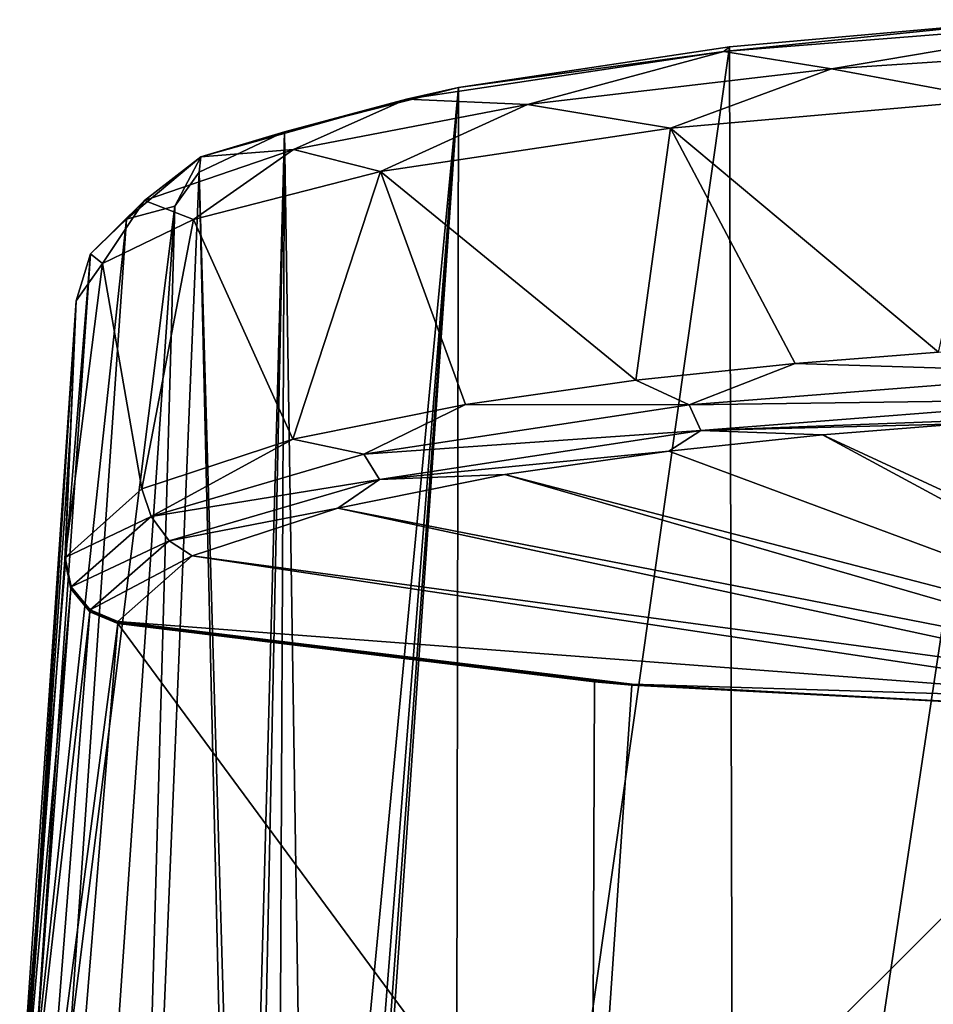
# Model space of a CAD drawing. Units: millimetres. Extents: x -26 to 26, y 0 to 137.
# Drawn here: x -18 to -11, y 129 to 137 of the extents above; entities that cross this region are included whole.
import ezdxf

# ---------------------------------------------------------------- set-up
doc = ezdxf.new("R2010")
doc.units = ezdxf.units.MM
doc.header["$LTSCALE"] = 65.185185
for name, color, linetype in [('23', 7, 'CONTINUOUS'), ('33', 7, 'CONTINUOUS'), ('34', 7, 'CONTINUOUS'), ('36', 7, 'CONTINUOUS'), ('37', 7, 'CONTINUOUS'), ('58', 7, 'CONTINUOUS'), ('59', 7, 'CONTINUOUS'), ('67', 7, 'CONTINUOUS'), ('75', 7, 'CONTINUOUS'), ('76', 7, 'CONTINUOUS'), ('77', 7, 'CONTINUOUS'), ('81', 7, 'CONTINUOUS')]:
    doc.layers.add(name, color=color, linetype=linetype)

msp = doc.modelspace()

# ---------------------------------------------------------------- linework, layer by layer
at = {"layer": '23', "linetype": 'Continuous'}
for points in [[(-17.8324, 134.3474, 81.6618), (-18.2852, 127.7563, 34.8098), (-18.253, 127.8255, 53.7232), (-17.8324, 134.3474, 81.6618)], [(-17.8777, 133.3073, 81.8638), (-17.8324, 134.3474, 81.6618), (-18.253, 127.8255, 53.7232), (-17.8777, 133.3073, 81.8638)], [(-17.9227, 132.2735, 82.0645), (-17.8777, 133.3073, 81.8638), (-18.253, 127.8255, 53.7232), (-17.9227, 132.2735, 82.0645)]]:
    msp.add_3dface(points, dxfattribs=at)
at = {"layer": '33', "linetype": 'Continuous'}
for points in [[(-13.0753, 135.73, 90.9685), (-10.9302, 133.9368, 92.6731), (-10.4695, 135.959, 92.4472), (-13.0753, 135.73, 90.9685)], [(-15.3985, 135.3814, 88.676), (-13.3532, 133.7105, 91.2105), (-13.0753, 135.73, 90.9685), (-15.3985, 135.3814, 88.676)], [(-13.3532, 133.7105, 91.2105), (-12.0777, 133.8449, 92.0773), (-13.0753, 135.73, 90.9685), (-13.3532, 133.7105, 91.2105)], [(-12.0777, 133.8449, 92.0773), (-10.9302, 133.9368, 92.6731), (-13.0753, 135.73, 90.9685), (-12.0777, 133.8449, 92.0773)], [(-16.8927, 134.999, 86.1176), (-16.0999, 133.2383, 88.1859), (-15.3985, 135.3814, 88.676), (-16.8927, 134.999, 86.1176)], [(-16.0999, 133.2383, 88.1859), (-14.7169, 133.5175, 89.9689), (-15.3985, 135.3814, 88.676), (-16.0999, 133.2383, 88.1859)], [(-14.7169, 133.5175, 89.9689), (-13.3532, 133.7105, 91.2105), (-15.3985, 135.3814, 88.676), (-14.7169, 133.5175, 89.9689)], [(-17.6226, 134.6469, 83.7258), (-17.3072, 132.8408, 85.6552), (-16.8927, 134.999, 86.1176), (-17.6226, 134.6469, 83.7258)], [(-17.3072, 132.8408, 85.6552), (-16.0999, 133.2383, 88.1859), (-16.8927, 134.999, 86.1176), (-17.3072, 132.8408, 85.6552)], [(-17.8324, 134.3474, 81.6618), (-17.9208, 132.2901, 82.1696), (-17.6226, 134.6469, 83.7258), (-17.8324, 134.3474, 81.6618)], [(-17.9208, 132.2901, 82.1696), (-17.3072, 132.8408, 85.6552), (-17.6226, 134.6469, 83.7258), (-17.9208, 132.2901, 82.1696)], [(-17.8324, 134.3474, 81.6618), (-17.8777, 133.3073, 81.8638), (-17.9223, 132.277, 82.0866), (-17.8324, 134.3474, 81.6618)], [(-17.9216, 132.2838, 82.1297), (-17.8324, 134.3474, 81.6618), (-17.9223, 132.277, 82.0866), (-17.9216, 132.2838, 82.1297)], [(-17.9208, 132.2901, 82.1696), (-17.8324, 134.3474, 81.6618), (-17.9216, 132.2838, 82.1297), (-17.9208, 132.2901, 82.1696)], [(-17.8777, 133.3073, 81.8638), (-17.9227, 132.2735, 82.0645), (-17.9223, 132.277, 82.0866), (-17.8777, 133.3073, 81.8638)]]:
    msp.add_3dface(points, dxfattribs=at)
at = {"layer": '34', "linetype": 'Continuous'}
for points in [[(-10.1668, 136.5975, 91.6132), (-12.5637, 120.6772, -21.5025), (-12.6028, 136.3802, 90.2337), (-10.1668, 136.5975, 91.6132)], [(-10.3512, 120.5441, -22.6013), (-12.5637, 120.6772, -21.5025), (-10.1668, 136.5975, 91.6132), (-10.3512, 120.5441, -22.6013)], [(-12.5637, 120.6772, -21.5025), (-14.8004, 120.9198, -19.5929), (-12.6028, 136.3802, 90.2337), (-12.5637, 120.6772, -21.5025)], [(-12.6028, 136.3802, 90.2337), (-14.8004, 120.9198, -19.5929), (-14.7717, 136.0547, 88.0951), (-12.6028, 136.3802, 90.2337)], [(-16.1669, 135.7006, 85.7045), (-14.7717, 136.0547, 88.0951), (-15.9765, 123.4094, -1.7696), (-16.1669, 135.7006, 85.7045)], [(-15.9765, 123.4094, -1.7696), (-14.7717, 136.0547, 88.0951), (-15.7767, 123.3916, -1.9154), (-15.9765, 123.4094, -1.7696)], [(-14.7717, 136.0547, 88.0951), (-15.7, 123.3597, -2.15), (-15.7767, 123.3916, -1.9154), (-14.7717, 136.0547, 88.0951)], [(-14.7717, 136.0547, 88.0951), (-14.8004, 120.9198, -19.5929), (-15.7, 122.6991, -6.85), (-14.7717, 136.0547, 88.0951)], [(-15.7, 123.3597, -2.15), (-14.7717, 136.0547, 88.0951), (-15.7, 122.6991, -6.85), (-15.7, 123.3597, -2.15)], [(-16.8495, 135.3773, 83.4721), (-16.1669, 135.7006, 85.7045), (-16.5, 123.3488, -2.15), (-16.8495, 135.3773, 83.4721)], [(-16.5, 123.3488, -2.15), (-16.1669, 135.7006, 85.7045), (-16.4226, 123.3831, -1.914), (-16.5, 123.3488, -2.15)], [(-16.4226, 123.3831, -1.914), (-16.1669, 135.7006, 85.7045), (-16.2221, 123.4062, -1.7693), (-16.4226, 123.3831, -1.914)], [(-16.2221, 123.4062, -1.7693), (-16.1669, 135.7006, 85.7045), (-15.9765, 123.4094, -1.7696), (-16.2221, 123.4062, -1.7693)], [(-16.5186, 121.2545, -17.0503), (-17.4227, 121.6127, -14.4092), (-16.8495, 135.3773, 83.4721), (-16.5186, 121.2545, -17.0503)], [(-16.8495, 135.3773, 83.4721), (-17.4227, 121.6127, -14.4092), (-17.0446, 135.1038, 81.5453), (-16.8495, 135.3773, 83.4721)], [(-16.5186, 121.2545, -17.0503), (-16.8495, 135.3773, 83.4721), (-16.5, 123.3488, -2.15), (-16.5186, 121.2545, -17.0503)], [(-17.0446, 135.1038, 81.5453), (-17.4227, 121.6127, -14.4092), (-17.4976, 128.5133, 34.6983), (-17.0446, 135.1038, 81.5453)]]:
    msp.add_3dface(points, dxfattribs=at)
at = {"layer": '36', "linetype": 'Continuous'}
for points in [[(-17.0446, 135.1038, 81.5453), (-17.4976, 128.5133, 34.6983), (-17.8826, 128.4094, 34.7154), (-17.0446, 135.1038, 81.5453)], [(-17.0446, 135.1038, 81.5453), (-17.8826, 128.4094, 34.7154), (-17.4306, 134.9999, 81.5649), (-17.0446, 135.1038, 81.5453)], [(-17.8826, 128.4094, 34.7154), (-18.1689, 128.1343, 34.7559), (-17.4306, 134.9999, 81.5649), (-17.8826, 128.4094, 34.7154)], [(-17.4306, 134.9999, 81.5649), (-18.1689, 128.1343, 34.7559), (-17.7175, 134.7231, 81.6075), (-17.4306, 134.9999, 81.5649)], [(-18.2852, 127.7563, 34.8098), (-17.8324, 134.3474, 81.6618), (-17.7175, 134.7231, 81.6075), (-18.2852, 127.7563, 34.8098)], [(-18.1689, 128.1343, 34.7559), (-18.2852, 127.7563, 34.8098), (-17.7175, 134.7231, 81.6075), (-18.1689, 128.1343, 34.7559)]]:
    msp.add_3dface(points, dxfattribs=at)
at = {"layer": '37', "linetype": 'Continuous'}
for points in [[(-10.1668, 136.5975, 91.6132), (-12.6501, 136.3427, 90.6896), (-9.4632, 136.598, 92.2951), (-10.1668, 136.5975, 91.6132)], [(-12.6501, 136.3427, 90.6896), (-11.7886, 136.2038, 91.6209), (-9.4632, 136.598, 92.2951), (-12.6501, 136.3427, 90.6896)], [(-10.1668, 136.5975, 91.6132), (-12.6028, 136.3802, 90.2337), (-12.6501, 136.3427, 90.6896), (-10.1668, 136.5975, 91.6132)], [(-11.7886, 136.2038, 91.6209), (-8.9641, 136.3915, 92.7809), (-9.4632, 136.598, 92.2951), (-11.7886, 136.2038, 91.6209)], [(-14.7717, 136.0547, 88.0951), (-15.1886, 135.9626, 88.1964), (-12.6501, 136.3427, 90.6896), (-14.7717, 136.0547, 88.0951)], [(-15.1886, 135.9626, 88.1964), (-14.2195, 135.9191, 89.7839), (-12.6501, 136.3427, 90.6896), (-15.1886, 135.9626, 88.1964)], [(-12.6028, 136.3802, 90.2337), (-14.7717, 136.0547, 88.0951), (-12.6501, 136.3427, 90.6896), (-12.6028, 136.3802, 90.2337)], [(-14.2195, 135.9191, 89.7839), (-11.7886, 136.2038, 91.6209), (-12.6501, 136.3427, 90.6896), (-14.2195, 135.9191, 89.7839)], [(-11.7886, 136.2038, 91.6209), (-10.4695, 135.959, 92.4472), (-8.9641, 136.3915, 92.7809), (-11.7886, 136.2038, 91.6209)], [(-14.2195, 135.9191, 89.7839), (-13.0753, 135.73, 90.9685), (-11.7886, 136.2038, 91.6209), (-14.2195, 135.9191, 89.7839)], [(-13.0753, 135.73, 90.9685), (-10.4695, 135.959, 92.4472), (-11.7886, 136.2038, 91.6209), (-13.0753, 135.73, 90.9685)], [(-14.7717, 136.0547, 88.0951), (-16.1669, 135.7006, 85.7045), (-15.1886, 135.9626, 88.1964), (-14.7717, 136.0547, 88.0951)], [(-16.1669, 135.7006, 85.7045), (-16.834, 135.4989, 85.0544), (-15.1886, 135.9626, 88.1964), (-16.1669, 135.7006, 85.7045)], [(-16.834, 135.4989, 85.0544), (-16.0935, 135.559, 87.3917), (-15.1886, 135.9626, 88.1964), (-16.834, 135.4989, 85.0544)], [(-16.0935, 135.559, 87.3917), (-14.2195, 135.9191, 89.7839), (-15.1886, 135.9626, 88.1964), (-16.0935, 135.559, 87.3917)], [(-16.0935, 135.559, 87.3917), (-15.3985, 135.3814, 88.676), (-14.2195, 135.9191, 89.7839), (-16.0935, 135.559, 87.3917)], [(-15.3985, 135.3814, 88.676), (-13.0753, 135.73, 90.9685), (-14.2195, 135.9191, 89.7839), (-15.3985, 135.3814, 88.676)], [(-16.1669, 135.7006, 85.7045), (-16.8495, 135.3773, 83.4721), (-16.834, 135.4989, 85.0544), (-16.1669, 135.7006, 85.7045)], [(-17.2855, 135.1506, 84.6042), (-16.8927, 134.999, 86.1176), (-16.0935, 135.559, 87.3917), (-17.2855, 135.1506, 84.6042)], [(-17.2855, 135.1506, 84.6042), (-16.0935, 135.559, 87.3917), (-16.834, 135.4989, 85.0544), (-17.2855, 135.1506, 84.6042)], [(-16.8927, 134.999, 86.1176), (-15.3985, 135.3814, 88.676), (-16.0935, 135.559, 87.3917), (-16.8927, 134.999, 86.1176)], [(-17.0446, 135.1038, 81.5453), (-17.4306, 134.9999, 81.5649), (-16.834, 135.4989, 85.0544), (-17.0446, 135.1038, 81.5453)], [(-17.4306, 134.9999, 81.5649), (-17.2855, 135.1506, 84.6042), (-16.834, 135.4989, 85.0544), (-17.4306, 134.9999, 81.5649)], [(-16.8495, 135.3773, 83.4721), (-17.0446, 135.1038, 81.5453), (-16.834, 135.4989, 85.0544), (-16.8495, 135.3773, 83.4721)], [(-17.7175, 134.7231, 81.6075), (-17.6226, 134.6469, 83.7258), (-17.2855, 135.1506, 84.6042), (-17.7175, 134.7231, 81.6075)], [(-17.4306, 134.9999, 81.5649), (-17.7175, 134.7231, 81.6075), (-17.2855, 135.1506, 84.6042), (-17.4306, 134.9999, 81.5649)], [(-17.6226, 134.6469, 83.7258), (-16.8927, 134.999, 86.1176), (-17.2855, 135.1506, 84.6042), (-17.6226, 134.6469, 83.7258)], [(-17.8324, 134.3474, 81.6618), (-17.6226, 134.6469, 83.7258), (-17.7175, 134.7231, 81.6075), (-17.8324, 134.3474, 81.6618)]]:
    msp.add_3dface(points, dxfattribs=at)
at = {"layer": '58', "linetype": 'Continuous'}
for points in [[(-17.5005, 131.7667, 82.1602), (-13.6843, 131.2968, 82.2334), (-17.4997, 131.7732, 82.2018), (-17.5005, 131.7667, 82.1602)], [(-13.6843, 131.2968, 82.2334), (-17.4989, 131.7792, 82.2401), (-17.4997, 131.7732, 82.2018), (-13.6843, 131.2968, 82.2334)], [(-13.3819, 131.2765, 82.2775), (-17.4989, 131.7792, 82.2401), (-13.3854, 131.2702, 82.2376), (-13.3819, 131.2765, 82.2775)], [(-13.3854, 131.2702, 82.2376), (-17.4989, 131.7792, 82.2401), (-13.6843, 131.2968, 82.2334), (-13.3854, 131.2702, 82.2376)], [(-9.25, 131.054, 82.2712), (-13.3819, 131.2765, 82.2775), (-13.3854, 131.2702, 82.2376), (-9.25, 131.054, 82.2712)]]:
    msp.add_3dface(points, dxfattribs=at)
at = {"layer": '59', "linetype": 'Continuous'}
for points in [[(-11.858, 133.2726, 91.7939), (-7.9163, 131.4446, 84.7354), (-10.7517, 133.3623, 92.3682), (-11.858, 133.2726, 91.7939)], [(-13.088, 133.1421, 90.9584), (-8.3718, 131.39, 84.3653), (-11.858, 133.2726, 91.7939), (-13.088, 133.1421, 90.9584)], [(-8.3718, 131.39, 84.3653), (-7.9163, 131.4446, 84.7354), (-11.858, 133.2726, 91.7939), (-8.3718, 131.39, 84.3653)], [(-14.4032, 132.9557, 89.7615), (-8.3718, 131.39, 84.3653), (-13.088, 133.1421, 90.9584), (-14.4032, 132.9557, 89.7615)], [(-15.7375, 132.6869, 88.0429), (-8.746, 131.3207, 83.9142), (-14.4032, 132.9557, 89.7615), (-15.7375, 132.6869, 88.0429)], [(-8.746, 131.3207, 83.9142), (-8.3718, 131.39, 84.3653), (-14.4032, 132.9557, 89.7615), (-8.746, 131.3207, 83.9142)], [(-16.9035, 132.3057, 85.6025), (-9.0226, 131.2396, 83.4013), (-15.7375, 132.6869, 88.0429), (-16.9035, 132.3057, 85.6025)], [(-9.0226, 131.2396, 83.4013), (-8.746, 131.3207, 83.9142), (-15.7375, 132.6869, 88.0429), (-9.0226, 131.2396, 83.4013)], [(-17.4989, 131.7792, 82.2401), (-9.1929, 131.1495, 82.8463), (-16.9035, 132.3057, 85.6025), (-17.4989, 131.7792, 82.2401)], [(-9.1929, 131.1495, 82.8463), (-9.0226, 131.2396, 83.4013), (-16.9035, 132.3057, 85.6025), (-9.1929, 131.1495, 82.8463)], [(-17.4989, 131.7792, 82.2401), (-13.3819, 131.2765, 82.2775), (-9.1929, 131.1495, 82.8463), (-17.4989, 131.7792, 82.2401)], [(-13.3819, 131.2765, 82.2775), (-9.25, 131.054, 82.2712), (-9.1929, 131.1495, 82.8463), (-13.3819, 131.2765, 82.2775)]]:
    msp.add_3dface(points, dxfattribs=at)
at = {"layer": '67', "linetype": 'Continuous'}
for points in [[(-13.7033, 126.6123, 53.9251), (-17.5008, 131.7634, 82.1391), (-17.8629, 127.3215, 53.7983), (-13.7033, 126.6123, 53.9251)], [(-17.5008, 131.7634, 82.1391), (-13.6843, 131.2968, 82.2334), (-17.5005, 131.7667, 82.1602), (-17.5008, 131.7634, 82.1391)], [(-13.6843, 131.2968, 82.2334), (-17.5008, 131.7634, 82.1391), (-13.7033, 126.6123, 53.9251), (-13.6843, 131.2968, 82.2334)], [(-13.3854, 131.2702, 82.2376), (-13.6843, 131.2968, 82.2334), (-13.7033, 126.6123, 53.9251), (-13.3854, 131.2702, 82.2376)], [(-9.25, 131.054, 82.2712), (-13.3854, 131.2702, 82.2376), (-13.7033, 126.6123, 53.9251), (-9.25, 131.054, 82.2712)], [(-9.25, 126.3018, 53.9757), (-9.25, 131.054, 82.2712), (-13.7033, 126.6123, 53.9251), (-9.25, 126.3018, 53.9757)]]:
    msp.add_3dface(points, dxfattribs=at)
at = {"layer": '75', "linetype": 'Continuous'}
for points in [[(-10.9302, 133.9368, 92.6731), (-12.0777, 133.8449, 92.0773), (-9.6657, 133.7702, 93.1502), (-10.9302, 133.9368, 92.6731)], [(-12.0777, 133.8449, 92.0773), (-13.3532, 133.7105, 91.2105), (-12.9255, 133.5139, 91.5085), (-12.0777, 133.8449, 92.0773)], [(-12.0777, 133.8449, 92.0773), (-12.9255, 133.5139, 91.5085), (-9.6657, 133.7702, 93.1502), (-12.0777, 133.8449, 92.0773)], [(-12.9255, 133.5139, 91.5085), (-9.6173, 133.56, 93.0337), (-9.6657, 133.7702, 93.1502), (-12.9255, 133.5139, 91.5085)], [(-13.3532, 133.7105, 91.2105), (-14.7169, 133.5175, 89.9689), (-12.9255, 133.5139, 91.5085), (-13.3532, 133.7105, 91.2105)], [(-14.7169, 133.5175, 89.9689), (-16.0999, 133.2383, 88.1859), (-15.5298, 133.1184, 88.9681), (-14.7169, 133.5175, 89.9689)], [(-14.7169, 133.5175, 89.9689), (-15.5298, 133.1184, 88.9681), (-12.9255, 133.5139, 91.5085), (-14.7169, 133.5175, 89.9689)], [(-15.5298, 133.1184, 88.9681), (-12.8345, 133.3071, 91.4132), (-12.9255, 133.5139, 91.5085), (-15.5298, 133.1184, 88.9681)], [(-12.8345, 133.3071, 91.4132), (-9.6173, 133.56, 93.0337), (-12.9255, 133.5139, 91.5085), (-12.8345, 133.3071, 91.4132)], [(-12.8345, 133.3071, 91.4132), (-9.7817, 133.4226, 92.7561), (-9.6173, 133.56, 93.0337), (-12.8345, 133.3071, 91.4132)], [(-10.7517, 133.3623, 92.3682), (-9.7817, 133.4226, 92.7561), (-12.8345, 133.3071, 91.4132), (-10.7517, 133.3623, 92.3682)], [(-11.858, 133.2726, 91.7939), (-10.7517, 133.3623, 92.3682), (-12.8345, 133.3071, 91.4132), (-11.858, 133.2726, 91.7939)], [(-15.4052, 132.9165, 88.9062), (-12.8345, 133.3071, 91.4132), (-15.5298, 133.1184, 88.9681), (-15.4052, 132.9165, 88.9062)], [(-15.4052, 132.9165, 88.9062), (-13.088, 133.1421, 90.9584), (-12.8345, 133.3071, 91.4132), (-15.4052, 132.9165, 88.9062)], [(-13.088, 133.1421, 90.9584), (-11.858, 133.2726, 91.7939), (-12.8345, 133.3071, 91.4132), (-13.088, 133.1421, 90.9584)], [(-16.0999, 133.2383, 88.1859), (-17.3072, 132.8408, 85.6552), (-17.2337, 132.6199, 85.7666), (-16.0999, 133.2383, 88.1859)], [(-16.0999, 133.2383, 88.1859), (-17.2337, 132.6199, 85.7666), (-15.5298, 133.1184, 88.9681), (-16.0999, 133.2383, 88.1859)], [(-17.2337, 132.6199, 85.7666), (-15.4052, 132.9165, 88.9062), (-15.5298, 133.1184, 88.9681), (-17.2337, 132.6199, 85.7666)], [(-14.4032, 132.9557, 89.7615), (-13.088, 133.1421, 90.9584), (-15.4052, 132.9165, 88.9062), (-14.4032, 132.9557, 89.7615)], [(-15.7375, 132.6869, 88.0429), (-14.4032, 132.9557, 89.7615), (-15.4052, 132.9165, 88.9062), (-15.7375, 132.6869, 88.0429)], [(-17.0878, 132.4238, 85.7466), (-15.4052, 132.9165, 88.9062), (-17.2337, 132.6199, 85.7666), (-17.0878, 132.4238, 85.7466)], [(-17.0878, 132.4238, 85.7466), (-15.7375, 132.6869, 88.0429), (-15.4052, 132.9165, 88.9062), (-17.0878, 132.4238, 85.7466)], [(-17.3072, 132.8408, 85.6552), (-17.9208, 132.2901, 82.1696), (-17.2337, 132.6199, 85.7666), (-17.3072, 132.8408, 85.6552)], [(-17.9208, 132.2901, 82.1696), (-17.8731, 132.0568, 82.205), (-17.2337, 132.6199, 85.7666), (-17.9208, 132.2901, 82.1696)], [(-17.8731, 132.0568, 82.205), (-17.0878, 132.4238, 85.7466), (-17.2337, 132.6199, 85.7666), (-17.8731, 132.0568, 82.205)], [(-16.9035, 132.3057, 85.6025), (-15.7375, 132.6869, 88.0429), (-17.0878, 132.4238, 85.7466), (-16.9035, 132.3057, 85.6025)], [(-17.7206, 131.8723, 82.2305), (-17.0878, 132.4238, 85.7466), (-17.8731, 132.0568, 82.205), (-17.7206, 131.8723, 82.2305)], [(-17.7206, 131.8723, 82.2305), (-16.9035, 132.3057, 85.6025), (-17.0878, 132.4238, 85.7466), (-17.7206, 131.8723, 82.2305)], [(-17.4989, 131.7792, 82.2401), (-16.9035, 132.3057, 85.6025), (-17.7206, 131.8723, 82.2305), (-17.4989, 131.7792, 82.2401)]]:
    msp.add_3dface(points, dxfattribs=at)
at = {"layer": '76', "linetype": 'Continuous'}
for points in [[(-17.9216, 132.2838, 82.1297), (-17.9223, 132.277, 82.0866), (-17.8731, 132.0568, 82.205), (-17.9216, 132.2838, 82.1297)], [(-17.8731, 132.0568, 82.205), (-17.9223, 132.277, 82.0866), (-17.8746, 132.0439, 82.1225), (-17.8731, 132.0568, 82.205)], [(-17.9208, 132.2901, 82.1696), (-17.9216, 132.2838, 82.1297), (-17.8731, 132.0568, 82.205), (-17.9208, 132.2901, 82.1696)], [(-17.7206, 131.8723, 82.2305), (-17.8731, 132.0568, 82.205), (-17.8746, 132.0439, 82.1225), (-17.7206, 131.8723, 82.2305)], [(-17.7222, 131.8595, 82.1491), (-17.7206, 131.8723, 82.2305), (-17.8746, 132.0439, 82.1225), (-17.7222, 131.8595, 82.1491)], [(-17.5005, 131.7667, 82.1602), (-17.7206, 131.8723, 82.2305), (-17.7222, 131.8595, 82.1491), (-17.5005, 131.7667, 82.1602)], [(-17.5005, 131.7667, 82.1602), (-17.4989, 131.7792, 82.2401), (-17.7206, 131.8723, 82.2305), (-17.5005, 131.7667, 82.1602)], [(-17.4989, 131.7792, 82.2401), (-17.5005, 131.7667, 82.1602), (-17.4997, 131.7732, 82.2018), (-17.4989, 131.7792, 82.2401)]]:
    msp.add_3dface(points, dxfattribs=at)
at = {"layer": '77', "linetype": 'Continuous'}
for points in [[(-17.9227, 132.2735, 82.0645), (-18.253, 127.8255, 53.7232), (-17.8749, 132.0404, 82.1006), (-17.9227, 132.2735, 82.0645)], [(-18.253, 127.8255, 53.7232), (-18.2098, 127.6021, 53.7578), (-17.8749, 132.0404, 82.1006), (-18.253, 127.8255, 53.7232)], [(-17.8749, 132.0404, 82.1006), (-18.2098, 127.6021, 53.7578), (-17.7225, 131.8561, 82.1275), (-17.8749, 132.0404, 82.1006)], [(-18.2098, 127.6021, 53.7578), (-18.0699, 127.4213, 53.7847), (-17.7225, 131.8561, 82.1275), (-18.2098, 127.6021, 53.7578)], [(-18.0699, 127.4213, 53.7847), (-17.5008, 131.7634, 82.1391), (-17.7225, 131.8561, 82.1275), (-18.0699, 127.4213, 53.7847)], [(-17.8629, 127.3215, 53.7983), (-17.5008, 131.7634, 82.1391), (-18.0699, 127.4213, 53.7847), (-17.8629, 127.3215, 53.7983)]]:
    msp.add_3dface(points, dxfattribs=at)
at = {"layer": '81', "linetype": 'Continuous'}
for points in [[(-17.9223, 132.277, 82.0866), (-17.9227, 132.2735, 82.0645), (-17.8746, 132.0439, 82.1225), (-17.9223, 132.277, 82.0866)], [(-17.8746, 132.0439, 82.1225), (-17.9227, 132.2735, 82.0645), (-17.8749, 132.0404, 82.1006), (-17.8746, 132.0439, 82.1225)], [(-17.7222, 131.8595, 82.1491), (-17.8746, 132.0439, 82.1225), (-17.8749, 132.0404, 82.1006), (-17.7222, 131.8595, 82.1491)], [(-17.7222, 131.8595, 82.1491), (-17.8749, 132.0404, 82.1006), (-17.7225, 131.8561, 82.1275), (-17.7222, 131.8595, 82.1491)], [(-17.5008, 131.7634, 82.1391), (-17.7222, 131.8595, 82.1491), (-17.7225, 131.8561, 82.1275), (-17.5008, 131.7634, 82.1391)], [(-17.5008, 131.7634, 82.1391), (-17.5005, 131.7667, 82.1602), (-17.7222, 131.8595, 82.1491), (-17.5008, 131.7634, 82.1391)]]:
    msp.add_3dface(points, dxfattribs=at)

doc.saveas('drawing.dxf')
